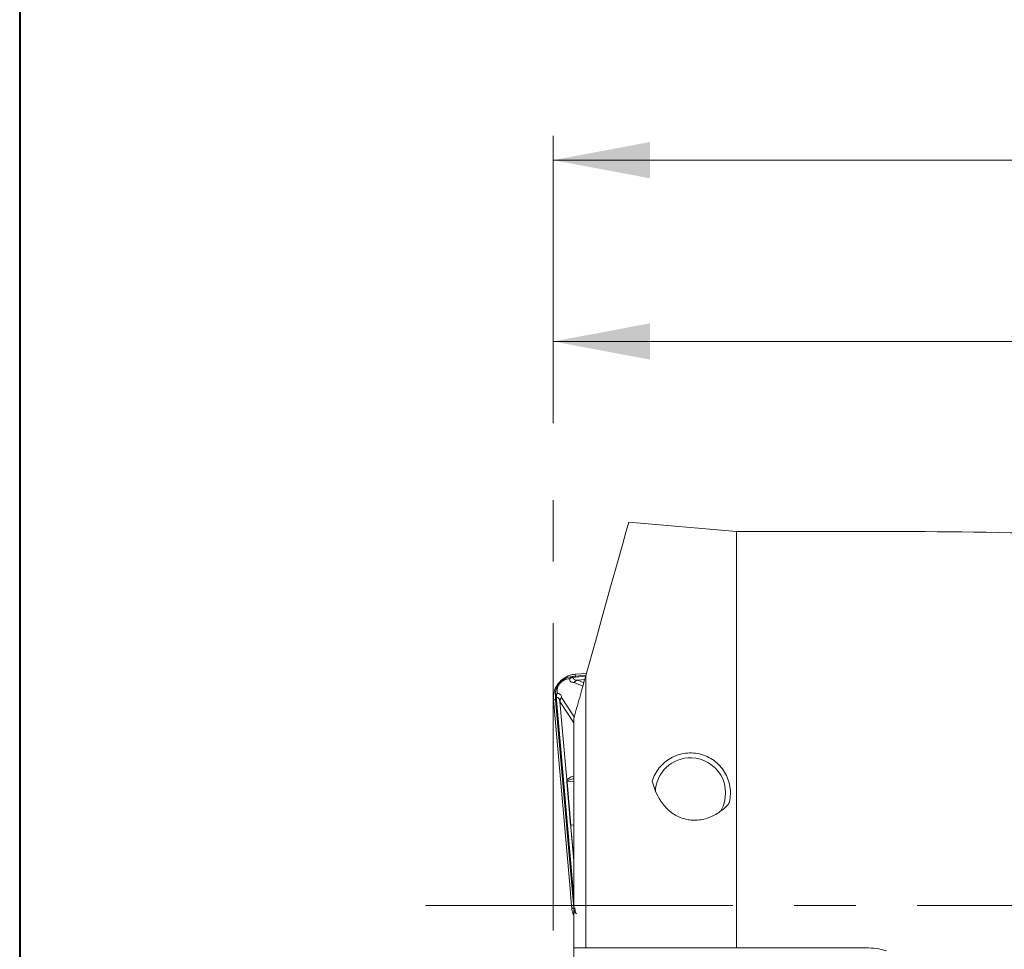
# Model space of a CAD drawing. Units: millimetres. Extents: x 5 to 292, y 5 to 205.
# Drawn here: x 5 to 46, y 91 to 130 of the extents above; entities that cross this region are included whole.
import ezdxf

# ---------------------------------------------------------------- set-up
doc = ezdxf.new("R2010")
doc.units = ezdxf.units.MM
doc.linetypes.add('CENTERX2', pattern=[20.32, 12.7, -2.54, 2.54, -2.54])
doc.styles.add('SLDTEXTSTYLE1', font='TXT', dxfattribs={"width": 0.75})
doc.dimstyles.new('SLDDIMSTYLE0', dxfattribs={"dimtxt": 2.910417, "dimasz": 4, "dimexe": 0, "dimexo": 0.0625, "dimgap": 0.727604, "dimtad": 1, "dimdec": 0, "dimrnd": 1e-09, "dimzin": 12, "dimdsep": 46, "dimtxsty": 'SLDTEXTSTYLE1', "dimsah": 1, "dimcen": 0.09, "dimadec": 0, "dimazin": 3, "dimtfac": 1, "dimtofl": 0, "dimtmove": 0, "dimatfit": 3, "dimfxl": 1, "dimfrac": 2, "dimtolj": 1, "dimtzin": 12, "dimarcsym": 0})
doc.dimstyles.new('SLDDIMSTYLE1', dxfattribs={"dimtxt": 2.910417, "dimasz": 4, "dimexe": 0, "dimexo": 0.0625, "dimgap": 0.727604, "dimtad": 1, "dimdec": 3, "dimrnd": 1e-09, "dimzin": 12, "dimdsep": 46, "dimtxsty": 'SLDTEXTSTYLE1', "dimsah": 1, "dimcen": 0.09, "dimadec": 0, "dimazin": 3, "dimtfac": 1, "dimtofl": 0, "dimtmove": 0, "dimatfit": 3, "dimfxl": 1, "dimfrac": 2, "dimtolj": 1, "dimtzin": 12, "dimarcsym": 0})

# ---------------------------------------------------------------- blocks, each defined once
blk = doc.blocks.new('_D')
at = {"color": 7, "linetype": 'Continuous', "lineweight": 0}
for p, q in [((27.044, 113.111), (27.044, 124.984)), ((151.944, 113.186), (151.944, 124.984)), ((151.944, 123.984), (27.044, 123.984))]:
    blk.add_line(p, q, dxfattribs=at)
for points in [[(27.044, 123.984), (31.044, 123.234), (31.044, 124.734)], [(151.944, 123.984), (147.944, 124.734), (147.944, 123.234)]]:
    blk.add_solid(points, dxfattribs=at)
at = {"color": 7, "linetype": 'Continuous', "lineweight": 0, "insert": (82.917, 127.736), "char_height": 2.9104, "attachment_point": 1, "style": 'SLDTEXTSTYLE1'}
blk.add_mtext('125', dxfattribs=at)
blk = doc.blocks.new('_D_1')
at = {"color": 7, "linetype": 'Continuous', "lineweight": 0}
for p, q in [((27.044, 113.111), (27.044, 117.492)), ((126.044, 116.575), (126.044, 117.492)), ((27.044, 116.492), (126.044, 116.492))]:
    blk.add_line(p, q, dxfattribs=at)
for points in [[(27.044, 116.492), (31.044, 115.742), (31.044, 117.242)], [(126.044, 116.492), (122.044, 117.242), (122.044, 115.742)]]:
    blk.add_solid(points, dxfattribs=at)
at = {"color": 7, "linetype": 'Continuous', "lineweight": 0, "insert": (77.698, 120.244), "char_height": 2.9104, "attachment_point": 1, "style": 'SLDTEXTSTYLE1'}
blk.add_mtext('99', dxfattribs=at)

msp = doc.modelspace()

# ---------------------------------------------------------------- linework, layer by layer
at = {"color": 7, "linetype": 'Continuous', "lineweight": 40}
msp.add_line((5, 205), (5, 5), dxfattribs=at)
at = {"color": 7, "linetype": 'Continuous', "lineweight": 0}
msp.add_line((5, 205), (5, 5), dxfattribs=at)
at = {"color": 7, "linetype": 'CENTERX2', "lineweight": 0}
for p, q in [((27.0438, 92.1538), (27.0438, 112.1106)), ((21.7606, 93.1864), (217.154, 93.1864))]:
    msp.add_line(p, q, dxfattribs=at)
at = {"color": 7, "linetype": 'Continuous', "lineweight": 15}
for p, q in [((30.1678, 109.0312), (34.6232, 108.6414)), ((34.6232, 91.4364), (34.6232, 108.6414)), ((34.6232, 108.6414), (40.3938, 108.6414)), ((27.8315, 102.6437), (27.9568, 102.6652)), ((27.8491, 102.6329), (27.8315, 102.6437)), ((27.8688, 102.6091), (27.8491, 102.6329)), ((27.8688, 102.6091), (27.9605, 102.6232)), ((28.2017, 102.7645), (27.95, 102.7425)), ((27.95, 102.7425), (27.9568, 102.6652)), ((28.4184, 102.7834), (28.2017, 102.7645)), ((28.3938, 91.4364), (28.3938, 102.6957)), ((27.1492, 101.7988), (27.1356, 101.8143)), ((27.1356, 101.8143), (27.1361, 101.6871)), ((27.1761, 101.7835), (27.1492, 101.7988)), ((27.1781, 101.6908), (27.1761, 101.7835)), ((27.0589, 101.6804), (27.1361, 101.6871)), ((27.0589, 101.6804), (27.7279, 94.0335)), ((27.1361, 101.6871), (27.8891, 93.0806)), ((27.3173, 101.6169), (27.6009, 98.3752)), ((27.3234, 101.6175), (27.607, 98.3757)), ((27.8938, 91.4364), (27.8938, 100.91)), ((27.6157, 98.3365), (27.6009, 98.3752)), ((27.6147, 98.2964), (27.6068, 98.2957)), ((27.6068, 98.2957), (27.7637, 96.5023)), ((27.607, 98.3757), (27.6157, 98.3365)), ((27.6147, 98.2964), (27.6157, 98.3365)), ((27.6147, 98.2964), (27.7716, 96.5029)), ((27.7796, 96.4636), (27.7716, 96.5029)), ((27.7717, 96.4229), (27.7796, 96.4636)), ((27.7796, 96.4636), (27.7778, 96.4235)), ((27.7279, 94.0335), (27.7898, 93.3255)), ((27.7898, 93.3255), (27.8118, 93.0738)), ((27.8118, 93.0738), (27.8891, 93.0806)), ((27.9106, 92.9553), (27.9214, 92.9729)), ((27.9214, 92.9729), (27.9452, 92.9926)), ((27.9452, 92.9926), (27.9311, 93.0843)), ((27.8938, 90.4364), (27.8938, 91.4364)), ((28.3938, 91.4364), (34.6232, 91.4364)), ((34.6232, 91.4364), (39.9618, 91.4364))]:
    msp.add_line(p, q, dxfattribs=at)
at = {"color": 8, "linetype": 'Continuous', "lineweight": 15}
for p, q in [((27.8315, 102.6437), (27.6719, 102.615)), ((27.9568, 102.6652), (28.396, 102.7036)), ((27.9605, 102.6232), (28.3839, 102.6603)), ((28.3458, 102.5242), (28.0574, 102.499)), ((28.058, 102.4928), (28.344, 102.5179)), ((28.2678, 102.2457), (27.9089, 102.3974)), ((28.3075, 102.3873), (28.058, 102.4928)), ((27.1361, 101.9757), (27.1356, 101.8143)), ((27.9124, 100.9763), (27.3915, 101.7808)), ((27.8938, 93.5099), (27.1781, 101.6908)), ((27.8938, 100.7366), (27.3234, 101.6175)), ((27.8938, 98.3208), (27.6147, 98.2964)), ((27.7716, 96.5029), (27.8938, 96.5136)), ((27.7717, 96.4229), (27.8938, 95.0271)), ((27.7778, 96.4235), (27.8938, 95.0979))]:
    msp.add_line(p, q, dxfattribs=at)
at = {"color": 7, "linetype": 'Continuous', "lineweight": 15, "flags": 128}
msp.add_lwpolyline([(30.1678, 109.0312), (30.1381, 108.9251), (30.0493, 108.6083), (29.9028, 108.0848), (29.7002, 107.3615), (29.4444, 106.4479), (29.1387, 105.3558), (28.7869, 104.0996), (28.3938, 102.6957)], dxfattribs=at)
at = {"color": 7, "linetype": 'Continuous', "lineweight": 15}
for start, end in [(88.5169, 178.55332), (330.57249, 88.5169)]:
    msp.add_arc((32.7153, 97.839), 1.45, start, end, dxfattribs=at)
for points, knots in [([(40.3938, 108.6414), (45.7715, 108.6414), (51.1423, 108.4984), (61.8852, 107.935), (67.2595, 107.5149), (78.0131, 106.4183), (83.3877, 105.7423), (94.142, 104.1726), (99.5162, 103.2805), (104.8938, 102.3024)], [0, 0, 0, 0, 0.25, 0.25, 0.5, 0.5, 0.75, 0.75, 1, 1, 1, 1]), ([(27.6719, 102.615), (27.6241, 102.5983), (27.5359, 102.5676), (27.4077, 102.4837), (27.3003, 102.379), (27.2175, 102.2553), (27.1588, 102.1165), (27.1441, 102.0252), (27.1361, 101.9757)], [0, 0, 0, 0, 0.1954709, 0.3601789, 0.5028345, 0.6430161, 0.8060244, 1, 1, 1, 1]), ([(27.7167, 102.5495), (27.6475, 102.5447), (27.5537, 102.5381), (27.4197, 102.4595), (27.3606, 102.4077), (27.3213, 102.3647), (27.2864, 102.318), (27.2458, 102.2502), (27.192, 102.1054), (27.2015, 102.0121), (27.2084, 101.9437)], [0, 0, 0, 0, 0.29839, 0.4050443, 0.4530833, 0.5005788, 0.5486993, 0.5973661, 0.7046747, 1, 1, 1, 1]), ([(27.95, 102.7425), (27.8805, 102.7317), (27.7023, 102.7043), (27.4666, 102.5843), (27.3373, 102.4506), (27.2845, 102.396)], [0, 0, 0, 0, 0.2746926, 0.7035985, 1, 1, 1, 1]), ([(27.7167, 102.5495), (27.7323, 102.5711), (27.7635, 102.6142), (27.8089, 102.6339), (27.8315, 102.6437)], [0, 0, 0, 0, 0.5009019, 1, 1, 1, 1]), ([(27.8688, 102.6091), (27.8407, 102.6047), (27.7842, 102.5958), (27.7393, 102.565), (27.7167, 102.5495)], [0, 0, 0, 0, 0.49707555, 1, 1, 1, 1]), ([(27.9089, 102.3974), (27.8578, 102.4023), (27.7833, 102.4094), (27.7294, 102.4769), (27.7209, 102.5253), (27.7167, 102.5495)], [0, 0, 0, 0, 0.5219558, 0.7614195, 1, 1, 1, 1]), ([(28.0574, 102.499), (28.0298, 102.499), (27.9772, 102.4989), (27.9194, 102.521), (27.88, 102.5566), (27.8724, 102.5923), (27.8688, 102.6091)], [0, 0, 0, 0, 0.29059542, 0.55387268, 0.79015254, 1, 1, 1, 1]), ([(28.3938, 102.6957), (28.3067, 102.3845), (28.2206, 102.0771), (28.0527, 101.4775), (27.9708, 101.1849), (27.8938, 100.91)], [0, 0, 0, 0, 0.5, 0.5, 1, 1, 1, 1]), ([(27.9568, 102.6652), (27.9571, 102.6618), (27.9577, 102.6545), (27.9595, 102.6342), (27.9605, 102.6232)], [0, 0, 0, 0, 0.4571275, 1, 1, 1, 1]), ([(27.2845, 102.396), (27.2431, 102.3396), (27.1367, 102.1945), (27.0545, 101.9432), (27.0576, 101.7568), (27.0589, 101.6804)], [0, 0, 0, 0, 0.2730224, 0.7019259, 1, 1, 1, 1]), ([(27.9089, 102.3974), (27.918, 102.4109), (27.9364, 102.4382), (27.9728, 102.469), (28.0136, 102.491), (28.0429, 102.4964), (28.0574, 102.499)], [0, 0, 0, 0, 0.2478955, 0.5010016, 0.7535705, 1, 1, 1, 1]), ([(28.058, 102.4928), (28.0259, 102.4829), (27.9686, 102.4652), (27.9272, 102.4182), (27.9089, 102.3974)], [0, 0, 0, 0, 0.5592998, 1, 1, 1, 1]), ([(28.0574, 102.499), (28.0574, 102.4988), (28.0575, 102.4984), (28.0576, 102.4975), (28.0576, 102.4971)], [0, 0, 0, 0, 0.559914, 1, 1, 1, 1]), ([(28.0576, 102.4971), (28.0576, 102.4964), (28.0577, 102.4953), (28.0579, 102.4936), (28.058, 102.4928)], [0, 0, 0, 0, 0.5598107, 1, 1, 1, 1]), ([(27.1356, 101.8143), (27.1413, 101.8383), (27.1528, 101.8864), (27.1898, 101.9246), (27.2084, 101.9437)], [0, 0, 0, 0, 0.4990919, 1, 1, 1, 1]), ([(27.2084, 101.9437), (27.197, 101.9188), (27.1745, 101.8692), (27.1755, 101.812), (27.1761, 101.7835)], [0, 0, 0, 0, 0.5029215, 1, 1, 1, 1]), ([(27.1761, 101.7835), (27.1932, 101.7829), (27.2298, 101.7816), (27.2716, 101.749), (27.3034, 101.6959), (27.3125, 101.6441), (27.3173, 101.6169)], [0, 0, 0, 0, 0.2098498, 0.4461293, 0.7094052, 1, 1, 1, 1]), ([(27.2084, 101.9437), (27.2329, 101.9437), (27.282, 101.9438), (27.3579, 101.9024), (27.3778, 101.8303), (27.3915, 101.7808)], [0, 0, 0, 0, 0.2385829, 0.4780476, 1, 1, 1, 1]), ([(27.3915, 101.7808), (27.3798, 101.7695), (27.3561, 101.7466), (27.3321, 101.7054), (27.3175, 101.6615), (27.3174, 101.6316), (27.3173, 101.6169)], [0, 0, 0, 0, 0.2478933, 0.501001, 0.7535705, 1, 1, 1, 1]), ([(27.3915, 101.7808), (27.3701, 101.7527), (27.3319, 101.7026), (27.326, 101.6434), (27.3234, 101.6175)], [0, 0, 0, 0, 0.560722, 1, 1, 1, 1]), ([(27.1361, 101.6871), (27.1395, 101.6874), (27.1468, 101.6881), (27.1671, 101.6898), (27.1781, 101.6908)], [0, 0, 0, 0, 0.45712561, 1, 1, 1, 1]), ([(27.3192, 101.6171), (27.3187, 101.617), (27.3178, 101.617), (27.3174, 101.6169), (27.3173, 101.6169)], [0, 0, 0, 0, 0.56008245, 1, 1, 1, 1]), ([(27.3234, 101.6175), (27.3225, 101.6174), (27.3208, 101.6172), (27.3197, 101.6171), (27.3192, 101.6171)], [0, 0, 0, 0, 0.5601821, 1, 1, 1, 1]), ([(31.1373, 98.3213), (31.1988, 98.5226), (31.2961, 98.7064), (31.4924, 98.9518), (31.5649, 99.0265), (31.7238, 99.1621), (31.8112, 99.2234), (31.997, 99.3283), (32.0944, 99.3715), (32.2983, 99.4391), (32.4064, 99.4636), (32.6238, 99.4901), (32.7333, 99.4926), (32.9538, 99.4754), (33.0648, 99.4554), (33.383, 99.3639), (33.5834, 99.259), (33.8375, 99.0535), (33.9158, 98.976), (34.0531, 98.8107), (34.1131, 98.7222), (34.2672, 98.4391), (34.331, 98.235), (34.3786, 97.8139), (34.3621, 97.6013), (34.3043, 97.3948)], [0, 0, 0, 0, 0.125, 0.125, 0.1875, 0.1875, 0.25, 0.25, 0.3125, 0.3125, 0.375, 0.375, 0.4375, 0.4375, 0.5, 0.5, 0.625, 0.625, 0.6875, 0.6875, 0.75, 0.75, 0.875, 0.875, 1, 1, 1, 1]), ([(27.6009, 98.3752), (27.6014, 98.3752), (27.6024, 98.3753), (27.6056, 98.3756), (27.607, 98.3757)], [0, 0, 0, 0, 0.5597166, 1, 1, 1, 1]), ([(27.6009, 98.3752), (27.6018, 98.3619), (27.6035, 98.3366), (27.6057, 98.3088), (27.6068, 98.2957)], [0, 0, 0, 0, 0.52618015, 1, 1, 1, 1]), ([(34.3043, 97.3948), (34.1883, 97.2674), (34.0613, 97.1526), (33.7806, 96.9545), (33.6242, 96.8703), (33.2956, 96.7515), (33.1195, 96.7157), (32.8554, 96.7063), (32.7676, 96.7104), (32.5923, 96.7333), (32.504, 96.7525), (32.2491, 96.8312), (32.0885, 96.9128), (31.8012, 97.1214), (31.6747, 97.2481), (31.3551, 97.6657), (31.2211, 97.9906), (31.1373, 98.3213)], [0, 0, 0, 0, 0.125, 0.125, 0.25, 0.25, 0.375, 0.375, 0.4375, 0.4375, 0.5, 0.5, 0.625, 0.625, 0.75, 0.75, 1, 1, 1, 1]), ([(27.7637, 96.5023), (27.7645, 96.5023), (27.766, 96.5025), (27.7699, 96.5028), (27.7716, 96.5029)], [0, 0, 0, 0, 0.5596438, 1, 1, 1, 1]), ([(27.7637, 96.5023), (27.7649, 96.4891), (27.7676, 96.4613), (27.7703, 96.4362), (27.7717, 96.4229)], [0, 0, 0, 0, 0.4744636, 1, 1, 1, 1]), ([(27.7778, 96.4235), (27.7761, 96.4233), (27.7729, 96.423), (27.7721, 96.423), (27.7717, 96.4229)], [0, 0, 0, 0, 0.5602595, 1, 1, 1, 1]), ([(27.8118, 93.0738), (27.8191, 93.0027), (27.8294, 92.9009), (27.8789, 92.8128), (27.8938, 92.7863)], [0, 0, 0, 0, 0.6995096, 1, 1, 1, 1]), ([(28.0048, 92.8405), (27.9832, 92.8561), (27.9401, 92.8873), (27.9204, 92.9327), (27.9106, 92.9553)], [0, 0, 0, 0, 0.50090122, 1, 1, 1, 1]), ([(27.9452, 92.9926), (27.9496, 92.9645), (27.9585, 92.908), (27.9893, 92.863), (28.0048, 92.8405)], [0, 0, 0, 0, 0.4970765, 1, 1, 1, 1])]:
    msp.add_open_spline(points, degree=3, knots=knots, dxfattribs=at)
at = {"color": 8, "linetype": 'Continuous', "lineweight": 15}
for points, knots in [([(27.8938, 98.5377), (27.8597, 98.5265), (27.7617, 98.4943), (27.6681, 98.4225), (27.607, 98.3757)], [0, 0, 0, 0, 0.3481575, 1, 1, 1, 1]), ([(27.6157, 98.3365), (27.6816, 98.3626), (27.7736, 98.3992), (27.8673, 98.4183), (27.8938, 98.4237)], [0, 0, 0, 0, 0.7164733, 1, 1, 1, 1])]:
    msp.add_open_spline(points, degree=3, knots=knots, dxfattribs=at)
at = {"color": 7, "linetype": 'Continuous', "lineweight": 15}
for points in [[(27.8938, 91.4364), (28.0596, 91.4364), (28.2266, 91.4364), (28.3938, 91.4364)], [(39.9618, 91.4364), (40.2499, 91.4364), (40.532, 91.3958), (40.8083, 91.3147)]]:
    msp.add_open_spline(points, degree=3, dxfattribs=at)

# ---------------------------------------------------------------- dimensions: what is measured, and where the dimension line sits
at = {"color": 7, "linetype": 'Continuous', "lineweight": 0}
for base, p1, p2, dimstyle, picture, middle in [((27.0438, 123.9843), (151.9438, 112.1864), (27.0438, 112.1106), 'SLDDIMSTYLE0', '_D', (86.1425, 123.9843)), ((126.0438, 116.4919), (27.0438, 112.1106), (126.0438, 115.5754), 'SLDDIMSTYLE1', '_D_1', (79.8487, 116.4919))]:
    dim = msp.add_linear_dim(base=base, p1=p1, p2=p2, dimstyle=dimstyle, dxfattribs=at)
    dim.commit()
    dim.dimension.update_dxf_attribs({"geometry": picture, "text_midpoint": middle, "dimtype": 160})

doc.saveas('drawing.dxf')
